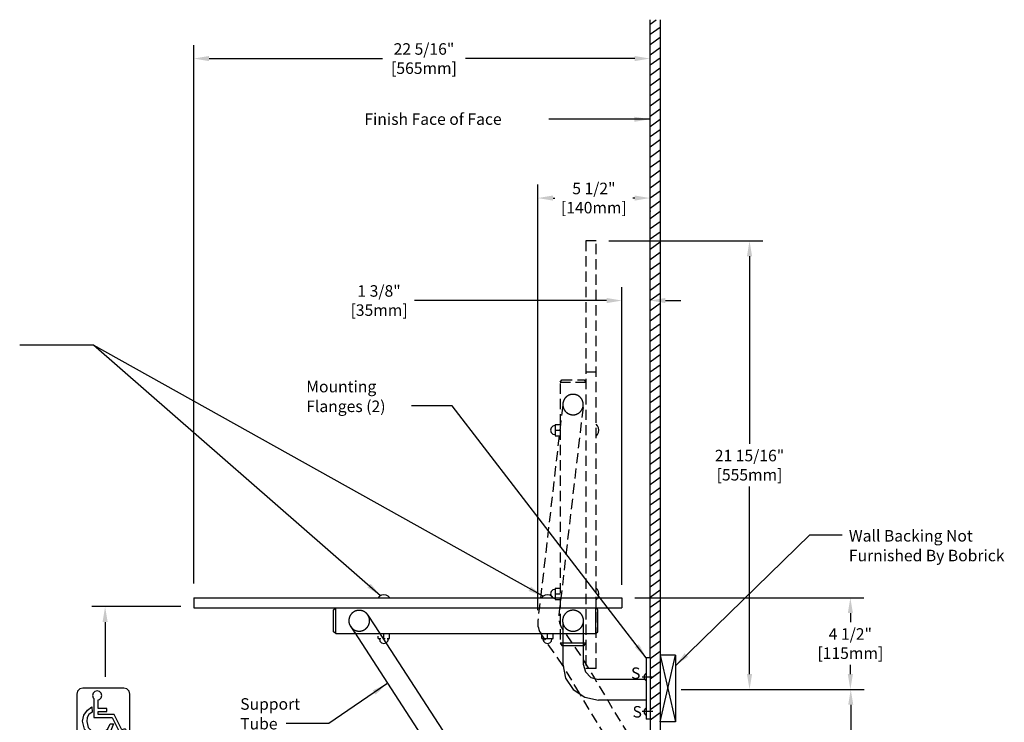
# Model space of a CAD drawing. Extents: x 7 to 115, y 1 to 63.
# Drawn here: x 67 to 115, y 26 to 61 of the extents above; entities that cross this region are included whole.
import ezdxf

# ---------------------------------------------------------------- set-up
doc = ezdxf.new("R2010")
doc.units = 0
doc.header["$MEASUREMENT"] = 0
doc.header["$PDMODE"] = 3
doc.header["$PDSIZE"] = 1
doc.linetypes.add('HIDDEN', pattern=[0.375, 0.25, -0.125])
doc.linetypes.add('HIDDEN2', pattern=[0.1875, 0.125, -0.0625])
doc.layers.get('0').update_dxf_attribs({"linetype": 'CONTINUOUS'})
doc.layers.get('DEFPOINTS').update_dxf_attribs({"linetype": 'CONTINUOUS'})
doc.layers.add('DETAIL', color=4, linetype='CONTINUOUS')
doc.layers.add('DIM', color=1, linetype='CONTINUOUS')
doc.styles.add('DIM_S_7', font='simplex.shx', dxfattribs={"height": 0.5625})
doc.dimstyles.new('DIM_S_7', dxfattribs={"dimtxt": 0.125, "dimasz": 0.75, "dimexe": 0.65625, "dimexo": 0.625, "dimgap": 0.09375, "dimtad": 0, "dimtih": 1, "dimtoh": 1, "dimdec": 4, "dimzin": 4, "dimtxsty": 'DIM_S_7', "dimcen": 0.09375, "dimaunit": 1, "dimazin": 3, "dimtfac": 1, "dimtdec": 4, "dimtofl": 0, "dimtmove": 0, "dimatfit": 3, "dimtolj": 1, "dimtzin": 0})

# ---------------------------------------------------------------- blocks, each defined once
blk = doc.blocks.new('*D8')
at = {"color": 0, "linetype": 'BYBLOCK'}
for p, q in [((75.575, 33.13), (75.575, 59.444)), ((97.889, 59.413), (97.889, 59.444)), ((76.325, 58.788), (84.799, 58.788)), ((97.139, 58.788), (88.87, 58.788))]:
    blk.add_line(p, q, dxfattribs=at)
for points in [[(76.325, 58.913), (76.325, 58.663), (75.575, 58.788)], [(97.139, 58.913), (97.139, 58.663), (97.889, 58.788)]]:
    blk.add_solid(points, dxfattribs=at)
at = {"layer": 'DEFPOINTS', "color": 0, "linetype": 'BYBLOCK'}
for p in [(97.889, 58.788), (97.889, 58.788), (75.575, 32.505)]:
    blk.add_point(p, dxfattribs=at)
at = {"color": 0, "linetype": 'BYBLOCK', "insert": (86.834, 58.788), "char_height": 0.5625, "attachment_point": 5, "style": 'DIM_S_7'}
blk.add_mtext('\\A1;22 5/16"\\P[565mm]', dxfattribs=at)
blk = doc.blocks.new('*D9')
at = {"color": 0, "linetype": 'BYBLOCK'}
for p, q in [((92.395, 31.838), (92.395, 52.628)), ((93.145, 51.972), (93.239, 51.972)), ((97.139, 51.972), (97.045, 51.972)), ((97.889, 51.351), (97.889, 51.316))]:
    blk.add_line(p, q, dxfattribs=at)
for points in [[(93.145, 52.097), (93.145, 51.847), (92.395, 51.972)], [(97.139, 52.097), (97.139, 51.847), (97.889, 51.972)]]:
    blk.add_solid(points, dxfattribs=at)
at = {"layer": 'DEFPOINTS', "color": 0, "linetype": 'BYBLOCK'}
for p in [(97.889, 51.976), (97.889, 51.972), (92.395, 31.213)]:
    blk.add_point(p, dxfattribs=at)
at = {"color": 0, "linetype": 'BYBLOCK', "insert": (95.141, 51.972), "char_height": 0.5625, "attachment_point": 5, "style": 'DIM_S_7'}
blk.add_mtext('\\A1;5 1/2"\\P[140mm]', dxfattribs=at)
blk = doc.blocks.new('*D10')
at = {"color": 0, "linetype": 'BYBLOCK'}
for p, q in [((95.872, 49.88), (103.407, 49.88)), ((102.75, 49.13), (102.75, 39.964)), ((102.75, 28.708), (102.75, 37.875)), ((99.412, 27.958), (103.407, 27.958))]:
    blk.add_line(p, q, dxfattribs=at)
for points in [[(102.625, 49.13), (102.875, 49.13), (102.75, 49.88)], [(102.625, 28.708), (102.875, 28.708), (102.75, 27.958)]]:
    blk.add_solid(points, dxfattribs=at)
at = {"layer": 'DEFPOINTS', "color": 0, "linetype": 'BYBLOCK'}
for p in [(95.247, 49.88), (98.787, 27.958), (102.75, 27.958)]:
    blk.add_point(p, dxfattribs=at)
at = {"color": 0, "linetype": 'BYBLOCK', "insert": (102.75, 38.919), "char_height": 0.5625, "attachment_point": 5, "style": 'DIM_S_7'}
blk.add_mtext('\\A1;21 15/16"\\P[555mm]', dxfattribs=at)
blk = doc.blocks.new('*D12')
at = {"color": 0, "linetype": 'BYBLOCK'}
for p, q in [((99.412, 27.958), (108.355, 27.958)), ((107.699, 27.208), (107.699, 24.308)), ((107.699, 19.318), (107.699, 22.218)), ((98.708, 18.568), (108.355, 18.568))]:
    blk.add_line(p, q, dxfattribs=at)
for points in [[(107.574, 27.208), (107.824, 27.208), (107.699, 27.958)], [(107.574, 19.318), (107.824, 19.318), (107.699, 18.568)]]:
    blk.add_solid(points, dxfattribs=at)
at = {"layer": 'DEFPOINTS', "color": 0, "linetype": 'BYBLOCK'}
for p in [(98.787, 27.958), (107.699, 27.958), (98.083, 18.568)]:
    blk.add_point(p, dxfattribs=at)
at = {"color": 0, "linetype": 'BYBLOCK', "insert": (107.699, 23.263), "char_height": 0.5625, "attachment_point": 5, "style": 'DIM_S_7'}
blk.add_mtext('\\A1;9 3/8"\\P[240mm]', dxfattribs=at)
blk = doc.blocks.new('*D13')
at = {"color": 0, "linetype": 'BYBLOCK'}
for p, q in [((96.515, 33.068), (96.515, 47.621)), ((97.889, 46.38), (97.889, 47.621)), ((95.765, 46.964), (86.366, 46.964)), ((98.639, 46.964), (99.389, 46.964))]:
    blk.add_line(p, q, dxfattribs=at)
for points in [[(95.765, 47.089), (95.765, 46.839), (96.515, 46.964)], [(98.639, 47.089), (98.639, 46.839), (97.889, 46.964)]]:
    blk.add_solid(points, dxfattribs=at)
at = {"layer": 'DEFPOINTS', "color": 0, "linetype": 'BYBLOCK'}
for p in [(97.889, 46.964), (97.889, 45.755), (96.515, 32.443)]:
    blk.add_point(p, dxfattribs=at)
at = {"color": 0, "linetype": 'BYBLOCK', "insert": (84.638, 46.964), "char_height": 0.5625, "attachment_point": 5, "style": 'DIM_S_7'}
blk.add_mtext('\\A1;1 3/8"\\P[35mm]', dxfattribs=at)
blk = doc.blocks.new('*D14')
at = {"color": 0, "linetype": 'BYBLOCK'}
for p, q in [((97.14, 32.443), (108.337, 32.443)), ((107.681, 31.693), (107.681, 31.245)), ((107.681, 28.708), (107.681, 29.156)), ((99.412, 27.958), (108.337, 27.958))]:
    blk.add_line(p, q, dxfattribs=at)
for points in [[(107.556, 31.693), (107.806, 31.693), (107.681, 32.443)], [(107.556, 28.708), (107.806, 28.708), (107.681, 27.958)]]:
    blk.add_solid(points, dxfattribs=at)
at = {"layer": 'DEFPOINTS', "color": 0, "linetype": 'BYBLOCK'}
for p in [(96.515, 32.443), (98.787, 27.958), (107.681, 27.958)]:
    blk.add_point(p, dxfattribs=at)
at = {"color": 0, "linetype": 'BYBLOCK', "insert": (107.681, 30.201), "char_height": 0.5625, "attachment_point": 5, "style": 'DIM_S_7'}
blk.add_mtext('\\A1;4 1/2"\\P[115mm]', dxfattribs=at)
blk = doc.blocks.new('ADA')
at = {"layer": 'DETAIL', "linetype": 'CONTINUOUS'}
for p, q in [((1.017, 0.853), (0.492, 0.853)), ((1.261, 0.358), (1.017, 0.853)), ((1.215, 0.235), (1.3, 0.278)), ((1.3, 0.278), (1.299, 0.282))]:
    blk.add_line(p, q, dxfattribs=at)
for points in [[(1.328, 0), (1.431, 0.028), (1.503, 0.1), (1.531, 0.202), (1.531, 1.514), (1.503, 1.616), (1.431, 1.688), (1.328, 1.716), (0, 1.716), (-0.102, 1.688), (-0.175, 1.616), (-0.203, 1.514), (-0.203, 0.202), (-0.175, 0.1), (-0.102, 0.028), (0, 0)], [(0.997, 0.551), (0.905, 0.333), (0.727, 0.181), (0.491, 0.125), (0.233, 0.194), (0.049, 0.378), (-0.021, 0.635), (0.026, 0.833), (0.142, 1), (0.293, 1.1), (0.295, 0.934), (0.193, 0.86), (0.137, 0.758), (0.12, 0.624), (0.172, 0.431), (0.31, 0.294), (0.504, 0.242), (0.68, 0.282), (0.814, 0.393), (0.883, 0.555)]]:
    blk.add_lwpolyline(points, close=True, dxfattribs=at)
for points in [[(0.492, 1.332), (0.54, 1.345), (0.595, 1.4), (0.616, 1.477), (0.595, 1.554), (0.54, 1.609), (0.463, 1.629), (0.386, 1.609), (0.331, 1.554), (0.31, 1.477), (0.331, 1.4), (0.355, 1.376)], [(0.355, 1.376), (0.355, 0.757)], [(0.492, 1.051), (0.492, 1.332)], [(0.492, 0.955), (0.78, 0.955), (0.78, 1.051), (0.492, 1.051)], [(0.355, 0.757), (0.492, 0.757)], [(0.492, 0.853), (0.492, 0.955)], [(0.492, 0.757), (0.948, 0.757)], [(0.948, 0.757), (1.215, 0.235)], [(1.299, 0.282), (1.359, 0.307), (1.398, 0.335), (1.407, 0.361), (1.382, 0.375), (1.329, 0.374), (1.261, 0.358)]]:
    blk.add_lwpolyline(points, dxfattribs=at)

msp = doc.modelspace()

# ---------------------------------------------------------------- linework, layer by layer
at = {"layer": 'DEFPOINTS', "color": 0, "linetype": 'BYBLOCK'}
msp.add_point((75.57534, 32.00514), dxfattribs=at)
at = {"layer": 'DETAIL', "linetype": 'HIDDEN2', "ltscale": 4}
for p, q in [((93.61589, 41.84562), (92.40166, 31.32763)), ((93.62677, 29.12896), (92.5742, 30.64184))]:
    msp.add_line(p, q, dxfattribs=at)
at = {"layer": 'DETAIL', "linetype": 'CONTINUOUS'}
for p, q in [((94.62217, 41.87998), (94.62217, 41.87998)), ((84.12971, 31.31761), (84.12971, 31.31761)), ((94.63467, 31.38011), (94.63467, 31.38011))]:
    msp.add_line(p, q, dxfattribs=at)
for points in [[(97.88913, 54.07566), (97.88913, 60.68698)], [(97.88913, 60.47604), (98.18813, 60.68698)], [(98.38913, 60.68698), (98.38913, 15.38025)], [(97.88913, 59.97598), (98.38913, 60.32879)], [(97.88913, 59.476), (98.38913, 59.82879)], [(97.88913, 58.97604), (98.38913, 59.32878)], [(97.88913, 58.47606), (98.38913, 58.8288)], [(97.88913, 57.976), (98.38913, 58.32881)], [(97.88913, 57.47602), (98.38913, 57.82881)], [(97.88913, 56.97603), (98.38913, 57.32883)], [(97.88913, 56.47605), (98.38913, 56.82884)], [(97.88913, 55.97605), (98.38913, 56.32885)], [(97.88913, 55.47607), (98.38913, 55.8288)], [(97.88913, 54.97602), (98.38913, 55.32881)], [(97.88913, 54.47605), (98.38913, 54.8288)], [(97.88913, 29.50515), (97.88913, 54.47605)], [(97.88913, 53.97607), (98.38913, 54.32882)], [(97.88913, 53.47602), (98.38913, 53.82882)], [(97.88913, 52.97604), (98.38913, 53.32883)], [(97.88913, 52.47604), (98.38913, 52.82885)], [(97.88913, 51.97606), (98.38913, 52.32885)], [(97.88913, 51.47607), (98.38913, 51.82887)], [(97.88913, 50.97609), (98.38913, 51.32882)], [(97.88913, 50.47603), (98.38913, 50.82882)], [(97.88913, 49.97604), (98.38913, 50.32884)], [(97.88913, 49.47606), (98.38913, 49.82886)], [(97.88913, 48.97608), (98.38913, 49.32886)], [(97.88913, 48.47608), (98.38913, 48.82888)], [(97.88913, 47.9761), (98.38913, 48.32889)], [(97.88913, 47.4761), (98.38913, 47.82891)], [(97.88913, 46.97612), (98.38913, 47.32886)], [(97.88913, 46.47613), (98.38913, 46.82887)], [(97.88913, 45.97613), (98.38913, 46.32888)], [(97.88913, 45.47615), (98.38913, 45.8289)], [(97.88913, 44.9761), (98.38913, 45.3289)], [(97.88913, 44.47612), (98.38913, 44.82892)], [(97.88913, 44.18257), (97.88913, 44.40581)], [(97.88913, 43.97612), (98.38913, 44.32893)], [(97.88913, 43.47614), (98.38913, 43.82895)], [(94.74715, 43.47994), (95.24713, 43.47994)], [(97.88913, 42.97615), (98.38913, 43.32889)], [(94.66218, 43.09494), (94.74715, 42.96995)], [(97.88913, 42.47617), (98.38913, 42.82891)], [(97.88913, 41.97617), (98.38913, 42.32892)], [(97.88913, 41.47619), (98.38913, 41.82894)], [(97.88913, 40.97614), (98.38913, 41.32894)], [(93.23742, 40.85016), (93.12645, 40.82002), (93.04738, 40.74095), (93.01725, 40.62998)], [(93.01725, 40.62998), (93.04738, 40.51901), (93.12645, 40.43995), (93.23742, 40.40982)], [(93.2276, 40.84999), (93.24718, 40.84999)], [(93.2469, 40.85016), (93.24385, 40.85016), (93.24044, 40.85016), (93.23742, 40.85016)], [(93.24718, 40.90997), (93.49721, 40.90997)], [(93.24718, 40.90997), (93.24718, 40.35)], [(93.24718, 40.62998), (93.49721, 40.62998)], [(95.38713, 40.62998), (95.37004, 40.73837), (95.32169, 40.83616), (95.24647, 40.9155)], [(95.24791, 40.34447), (95.32274, 40.42382), (95.3704, 40.52159), (95.38713, 40.62998)], [(97.88913, 40.47616), (98.38913, 40.82895)], [(93.2276, 40.40997), (93.24718, 40.40997)], [(93.23742, 40.40982), (93.24066, 40.40982), (93.24449, 40.40982), (93.24773, 40.40982)], [(93.24718, 40.35), (93.49721, 40.35)], [(97.88913, 39.97616), (98.38913, 40.32896)], [(97.88913, 39.47618), (98.38913, 39.82897)], [(97.88913, 38.97619), (98.38913, 39.32899)], [(97.88913, 38.47626), (98.38913, 38.82894)], [(97.88913, 37.97627), (98.38913, 38.32901)], [(97.88913, 37.47629), (98.38913, 37.82902)], [(97.88913, 36.97623), (98.38913, 37.32904)], [(97.88913, 36.47625), (98.38913, 36.82904)], [(97.88913, 35.97626), (98.38913, 36.32906)], [(97.88913, 35.47628), (98.38913, 35.82906)], [(97.88913, 34.97628), (98.38913, 35.32908)], [(97.88913, 34.47629), (98.38913, 34.82903)], [(97.88913, 33.9763), (98.38913, 34.32905)], [(97.88913, 33.47631), (98.38913, 33.82906)], [(97.88913, 32.97633), (98.38913, 33.32907)], [(93.23742, 32.85028), (93.12645, 32.82015), (93.04738, 32.74108), (93.01725, 32.63012)], [(93.2276, 32.85011), (93.24718, 32.85011)], [(93.2469, 32.85028), (93.24385, 32.85028), (93.24044, 32.85028), (93.23742, 32.85028)], [(93.24718, 32.9101), (93.24718, 32.35013)], [(93.24718, 32.9101), (93.49721, 32.9101)], [(95.38713, 32.63012), (95.37004, 32.7385), (95.32169, 32.83628), (95.24647, 32.91561)], [(97.88913, 32.47628), (98.38913, 32.82908)], [(75.57534, 32.44263), (96.51465, 32.44263)], [(75.57534, 32.44263), (75.57534, 31.94264)], [(84.87225, 32.58257), (84.76386, 32.56548), (84.66609, 32.51713), (84.58675, 32.44191)], [(85.15776, 32.44191), (85.07843, 32.51713), (84.98064, 32.56548), (84.87225, 32.58257)], [(92.87217, 32.58257), (92.76378, 32.56548), (92.66601, 32.51713), (92.58667, 32.44191)], [(93.01725, 32.63012), (93.04738, 32.51915), (93.12645, 32.44008), (93.23742, 32.40994)], [(93.2276, 32.41011), (93.24718, 32.41011)], [(93.23742, 32.40994), (93.24066, 32.40994), (93.24449, 32.40994), (93.24773, 32.40994)], [(93.24718, 32.63012), (93.49721, 32.63012)], [(93.24718, 32.35013), (93.49721, 32.35013)], [(95.24791, 32.3446), (95.32274, 32.42394), (95.3704, 32.52173), (95.38713, 32.63012)], [(96.51465, 32.44263), (96.51465, 31.94264)], [(97.88913, 31.9763), (98.38913, 32.3291)], [(75.57534, 31.94264), (96.51465, 31.94264)], [(82.40729, 31.8576), (82.53228, 31.94264)], [(82.40729, 30.77762), (82.40729, 31.8576)], [(82.53228, 30.69265), (82.53228, 31.94264)], [(95.21516, 31.94264), (95.21516, 30.69265)], [(95.34015, 31.8576), (95.21516, 31.94264)], [(95.34015, 30.77762), (95.34015, 31.8576)], [(97.88913, 31.4763), (98.38913, 31.8291)], [(84.08653, 31.59), (84.66943, 30.69265)], [(97.88913, 30.97632), (98.38913, 31.32912)], [(83.24797, 31.04527), (83.47701, 30.69265)], [(93.62219, 31.20513), (93.62219, 30.69265)], [(94.62217, 31.26763), (94.62217, 30.75515)], [(97.88913, 30.47632), (98.38913, 30.82907)], [(82.53228, 30.69265), (82.40729, 30.77762)], [(82.53228, 30.69265), (95.21516, 30.69265)], [(83.43204, 30.75515), (88.85441, 22.40744)], [(84.60347, 30.79444), (89.69304, 22.95218)], [(84.65208, 30.44234), (84.65208, 30.43929), (84.65208, 30.43588), (84.65208, 30.43286)], [(84.65225, 30.42309), (84.65225, 30.44262)], [(84.87225, 30.44262), (84.87225, 30.69265)], [(84.87225, 30.21268), (84.98322, 30.24282), (85.06228, 30.32189), (85.09243, 30.43286)], [(85.09226, 30.42309), (85.09226, 30.44262)], [(85.09243, 30.43286), (85.09243, 30.43588), (85.09243, 30.43929), (85.09243, 30.44234)], [(85.15223, 30.44262), (85.15223, 30.69265)], [(92.5922, 30.44262), (92.5922, 30.69265)], [(92.5922, 30.44262), (93.15216, 30.44262)], [(92.65201, 30.44234), (92.65201, 30.43929), (92.65201, 30.43588), (92.65201, 30.43286)], [(92.65201, 30.43286), (92.68215, 30.32189), (92.76122, 30.24282), (92.87217, 30.21268)], [(92.65218, 30.42309), (92.65218, 30.44262)], [(92.87217, 30.44262), (92.87217, 30.69265)], [(92.87217, 30.21268), (92.98314, 30.24282), (93.06221, 30.32189), (93.09235, 30.43286)], [(93.09218, 30.42309), (93.09218, 30.44262)], [(93.09235, 30.43286), (93.09235, 30.43588), (93.09235, 30.43929), (93.09235, 30.44234)], [(93.15216, 30.44262), (93.15216, 30.69265)], [(93.62219, 30.75515), (93.62219, 29.19272)], [(94.62217, 30.75515), (94.62217, 29.19272)], [(95.21516, 30.69265), (95.34015, 30.77762)], [(97.88913, 29.97634), (98.38913, 30.32909)], [(93.49721, 30.22764), (93.58218, 30.10266)], [(94.74715, 30.22462), (93.49721, 30.22462)], [(93.58218, 30.10266), (94.66218, 30.10266)], [(94.66218, 30.10266), (94.74715, 30.22764)], [(97.70217, 29.50515), (97.70217, 26.50516)], [(97.88913, 29.50515), (97.70217, 29.50515)], [(97.88913, 29.47635), (98.38913, 29.82909)], [(97.88913, 29.50515), (97.88913, 26.50516)], [(98.38913, 29.63013), (99.13913, 26.38018)], [(98.38913, 26.38018), (99.13913, 29.63013)], [(99.13913, 29.63013), (98.38913, 29.63013)], [(99.13913, 29.63013), (99.13913, 26.38018)], [(93.62225, 29.19272), (93.76013, 28.51269), (94.13578, 27.95633), (94.69214, 27.58068), (95.37218, 27.4428)], [(94.62223, 29.19272), (94.72486, 28.81471), (94.99416, 28.54541), (95.37218, 28.44277)], [(95.24713, 28.98763), (94.74715, 28.98763)], [(97.88913, 28.97637), (98.38913, 29.3291)], [(97.63559, 28.44277), (95.37218, 28.44277)], [(98.0245, 28.56765), (97.5061, 28.56765)], [(97.70233, 28.75529), (97.64404, 28.70705), (97.60632, 28.64231), (97.59292, 28.56765)], [(97.59292, 28.56765), (97.60632, 28.493), (97.64404, 28.42827), (97.70233, 28.38001)], [(97.88913, 28.47631), (98.38913, 28.82912)], [(97.88913, 27.97633), (98.38913, 28.32912)], [(97.70217, 27.4428), (95.37218, 27.4428)], [(97.88913, 27.47634), (98.38913, 27.82914)], [(97.70233, 27.0678), (97.64404, 27.01955), (97.60632, 26.95482), (97.59292, 26.88016)], [(97.88913, 26.97636), (98.38913, 27.32915)], [(98.0245, 26.88016), (97.5061, 26.88016)], [(97.59292, 26.88016), (97.60632, 26.8055), (97.64404, 26.74077), (97.70233, 26.69252)], [(97.88913, 26.50516), (97.70217, 26.50516)], [(97.88913, 26.47636), (98.38913, 26.82916)], [(97.88913, 26.56765), (97.88913, 15.38025)], [(99.13913, 26.38018), (98.38913, 26.38018)]]:
    msp.add_lwpolyline(points, dxfattribs=at)
at = {"layer": 'DETAIL', "linetype": 'HIDDEN2', "ltscale": 4}
for points in [[(95.24713, 28.98763), (95.24713, 49.88017), (94.74715, 49.88017), (94.74715, 28.98763)], [(93.49721, 42.96995), (93.58218, 43.09494)], [(93.49721, 42.96995), (94.74715, 42.96995)], [(93.49721, 42.90745), (93.49721, 30.22462)], [(93.58218, 43.09494), (94.66218, 43.09494)], [(94.44222, 27.77268), (93.62677, 29.12896)], [(96.84669, 23.77388), (94.44222, 27.77268)]]:
    msp.add_lwpolyline(points, dxfattribs=at)
at = {"layer": 'DETAIL', "linetype": 'CONTINUOUS'}
for points in [[(94.62217, 41.87939), (94.62211, 41.88686), (94.62196, 41.89431), (94.62169, 41.90177), (94.6213, 41.90922), (94.62082, 41.91666), (94.62021, 41.9241), (94.6195, 41.93153), (94.61868, 41.93894), (94.61775, 41.94635), (94.6167, 41.95374), (94.61554, 41.96111), (94.61427, 41.96846), (94.6129, 41.9758), (94.61141, 41.98312), (94.60982, 41.9904), (94.60812, 41.99767), (94.60631, 42.0049), (94.6044, 42.01211), (94.60237, 42.0193), (94.60023, 42.02644), (94.59799, 42.03357), (94.59565, 42.04065), (94.5932, 42.0477), (94.59065, 42.05471), (94.58799, 42.06167), (94.58522, 42.06862), (94.58236, 42.0755), (94.57938, 42.08235), (94.57631, 42.08915), (94.57315, 42.0959), (94.56987, 42.1026), (94.5665, 42.10926), (94.56303, 42.11587), (94.55946, 42.12241), (94.55579, 42.12892), (94.55203, 42.13537), (94.54816, 42.14174), (94.54421, 42.14808), (94.54017, 42.15434), (94.53603, 42.16055), (94.53179, 42.1667), (94.52747, 42.17278), (94.52305, 42.17879), (94.51856, 42.18474), (94.51396, 42.19062), (94.50927, 42.19644), (94.50451, 42.20218), (94.49966, 42.20784), (94.49473, 42.21344), (94.4897, 42.21897), (94.48461, 42.22441), (94.47943, 42.22978), (94.47417, 42.23508), (94.46883, 42.24028), (94.46341, 42.24543), (94.45793, 42.25047), (94.45236, 42.25545), (94.44672, 42.26032), (94.44101, 42.26513), (94.43522, 42.26985), (94.42937, 42.27447), (94.42345, 42.27902), (94.41745, 42.28347), (94.4114, 42.28783), (94.40529, 42.2921), (94.3991, 42.29628), (94.39286, 42.30036), (94.38656, 42.30436), (94.38019, 42.30825), (94.37377, 42.31205), (94.3673, 42.31577), (94.36076, 42.31938), (94.35419, 42.32288), (94.34755, 42.3263), (94.34086, 42.32961), (94.33413, 42.33283), (94.32734, 42.33593), (94.32051, 42.33895), (94.31365, 42.34186), (94.30674, 42.34466), (94.29978, 42.34737), (94.29278, 42.34996), (94.28575, 42.35246), (94.27868, 42.35485), (94.27158, 42.35713), (94.26443, 42.3593), (94.25728, 42.36137), (94.25008, 42.36334), (94.24285, 42.3652), (94.23559, 42.36694), (94.22831, 42.36857), (94.22101, 42.3701), (94.21368, 42.37153), (94.20634, 42.37284), (94.19897, 42.37404), (94.19159, 42.37513), (94.18419, 42.37611), (94.17678, 42.37698), (94.16935, 42.37774), (94.16193, 42.37839), (94.15449, 42.37893), (94.14703, 42.37936), (94.13958, 42.37967), (94.13212, 42.37987), (94.12465, 42.37997), (94.1172, 42.37995), (94.10973, 42.37982), (94.10228, 42.37957), (94.09482, 42.37923), (94.08738, 42.37876), (94.07994, 42.37818), (94.07251, 42.3775), (94.06509, 42.37671), (94.05768, 42.3758), (94.05029, 42.37478), (94.04291, 42.37364), (94.03555, 42.37241), (94.02821, 42.37107), (94.0209, 42.36961), (94.0136, 42.36805), (94.00633, 42.36636), (93.99909, 42.36459), (93.99187, 42.36269), (93.98467, 42.36069), (93.97752, 42.35859), (93.97039, 42.35638), (93.9633, 42.35406), (93.95625, 42.35164), (93.94923, 42.3491), (93.94224, 42.34648), (93.9353, 42.34374), (93.9284, 42.34089), (93.92154, 42.33794), (93.91474, 42.33491), (93.90796, 42.33177), (93.90124, 42.32851), (93.89458, 42.32516), (93.88796, 42.32172), (93.88139, 42.31817), (93.87488, 42.31453), (93.86842, 42.31079), (93.86203, 42.30696), (93.85568, 42.30302), (93.8494, 42.299), (93.84318, 42.29489), (93.83701, 42.29068), (93.83092, 42.28637), (93.82488, 42.28198), (93.81892, 42.2775), (93.81302, 42.27294), (93.8072, 42.26827), (93.80143, 42.26353), (93.79575, 42.25871), (93.79013, 42.25379), (93.78459, 42.24879), (93.77912, 42.24371), (93.77372, 42.23856), (93.76842, 42.23331), (93.76318, 42.228), (93.75803, 42.2226), (93.75296, 42.21713), (93.74797, 42.21157), (93.74305, 42.20596), (93.73823, 42.20026), (93.7335, 42.19449), (93.72885, 42.18865), (93.72429, 42.18276), (93.71981, 42.17678), (93.71543, 42.17074), (93.71114, 42.16465), (93.70693, 42.15848), (93.70282, 42.15225), (93.69881, 42.14597), (93.69488, 42.13962), (93.69106, 42.13321), (93.68733, 42.12675), (93.68369, 42.12023), (93.68016, 42.11366), (93.67671, 42.10704), (93.67338, 42.10036), (93.67014, 42.09364), (93.66701, 42.08687), (93.66396, 42.08005), (93.66102, 42.07319), (93.6582, 42.06629), (93.65547, 42.05935), (93.65285, 42.05236), (93.65032, 42.04535), (93.64792, 42.03827), (93.64561, 42.03119), (93.64339, 42.02406), (93.6413, 42.01689), (93.63931, 42.0097), (93.63743, 42.00249), (93.63566, 41.99523), (93.63398, 41.98796), (93.63242, 41.98066), (93.63098, 41.97334), (93.62965, 41.96601), (93.62841, 41.95864), (93.62729, 41.95127), (93.62629, 41.94387), (93.6254, 41.93646), (93.6246, 41.92905), (93.62392, 41.92161), (93.62335, 41.91417), (93.6229, 41.90673), (93.62256, 41.89927), (93.62233, 41.89182), (93.62221, 41.88435), (93.62219, 41.87689), (93.62231, 41.86943), (93.62252, 41.86197), (93.62284, 41.85452), (93.62327, 41.84706), (93.62382, 41.83962), (93.62447, 41.8322), (93.62525, 41.82477), (93.62613, 41.81736), (93.62711, 41.80996), (93.62822, 41.80259), (93.62942, 41.79522), (93.63075, 41.78788), (93.63217, 41.78055), (93.63371, 41.77325), (93.63536, 41.76597), (93.63712, 41.75873), (93.63899, 41.7515), (93.64096, 41.7443), (93.64303, 41.73713), (93.64521, 41.73), (93.6475, 41.7229), (93.6499, 41.71583), (93.65241, 41.7088), (93.65502, 41.70181), (93.65772, 41.69485), (93.66054, 41.68795), (93.66345, 41.68108), (93.66648, 41.67426), (93.6696, 41.66749), (93.67282, 41.66075), (93.67613, 41.65407), (93.67956, 41.64743), (93.68308, 41.64086), (93.68669, 41.63434), (93.69042, 41.62786), (93.69422, 41.62144), (93.69813, 41.61509), (93.70212, 41.60879), (93.70622, 41.60255), (93.71041, 41.59637), (93.71468, 41.59026), (93.71906, 41.58421), (93.72351, 41.57823), (93.72806, 41.57231), (93.73269, 41.56647), (93.73743, 41.56068), (93.74223, 41.55497), (93.74712, 41.54935), (93.7521, 41.54379), (93.75715, 41.53831), (93.7623, 41.53289), (93.76751, 41.52756), (93.77281, 41.52231), (93.77819, 41.51713), (93.78364, 41.51203), (93.78917, 41.50703), (93.79478, 41.5021), (93.80045, 41.49725), (93.8062, 41.4925), (93.81202, 41.48783), (93.8179, 41.48323), (93.82386, 41.47874), (93.82987, 41.47433), (93.83597, 41.47003), (93.84212, 41.46579), (93.84832, 41.46166), (93.8546, 41.45762), (93.86094, 41.45367), (93.86733, 41.44982), (93.87378, 41.44606), (93.88028, 41.4424), (93.88683, 41.43885), (93.89345, 41.43539), (93.90011, 41.43202), (93.90681, 41.42876), (93.91357, 41.4256), (93.92038, 41.42253), (93.92722, 41.41957), (93.93412, 41.41671), (93.94105, 41.41396), (93.94803, 41.41131), (93.95504, 41.40876), (93.96208, 41.40632), (93.96917, 41.40398), (93.9763, 41.40174), (93.98346, 41.39963), (93.99064, 41.39761), (93.99786, 41.39571), (94.00508, 41.39389), (94.01235, 41.39221), (94.01965, 41.39062), (94.02696, 41.38914), (94.03429, 41.38778), (94.04165, 41.38652), (94.04903, 41.38537), (94.05641, 41.38434), (94.06383, 41.38342), (94.07124, 41.3826), (94.07867, 41.38189), (94.08611, 41.38129), (94.09355, 41.38081), (94.101, 41.38044), (94.10845, 41.38019), (94.11592, 41.38003), (94.12338, 41.37999), (94.13085, 41.38007), (94.1383, 41.38026), (94.14576, 41.38056), (94.15321, 41.38095), (94.16065, 41.38148), (94.16809, 41.3821), (94.17552, 41.38285), (94.18293, 41.3837), (94.19033, 41.38467), (94.19771, 41.38573), (94.20508, 41.38692), (94.21242, 41.38821), (94.21975, 41.38961), (94.22706, 41.39111), (94.23435, 41.39274), (94.2416, 41.39447), (94.24883, 41.3963), (94.25604, 41.39824), (94.26322, 41.4003), (94.27036, 41.40245), (94.27747, 41.40472), (94.28454, 41.40709), (94.29159, 41.40957), (94.29859, 41.41215), (94.30555, 41.41484), (94.31246, 41.41762), (94.31935, 41.42051), (94.32618, 41.42351), (94.33297, 41.4266), (94.33972, 41.42979), (94.34641, 41.43309), (94.35305, 41.43649), (94.35964, 41.43998), (94.36618, 41.44358), (94.37267, 41.44726), (94.3791, 41.45105), (94.38546, 41.45493), (94.39179, 41.45891), (94.39804, 41.46298), (94.40423, 41.46715), (94.41037, 41.4714), (94.41643, 41.47575), (94.42243, 41.48019), (94.42836, 41.48471), (94.43422, 41.48933), (94.44001, 41.49402), (94.44574, 41.49881), (94.45139, 41.50368), (94.45698, 41.50863), (94.46248, 41.51368), (94.4679, 41.51879), (94.47326, 41.52399), (94.47853, 41.52926), (94.48372, 41.53462), (94.48884, 41.54006), (94.49387, 41.54558), (94.49883, 41.55116), (94.50369, 41.55682), (94.50847, 41.56254), (94.51316, 41.56834), (94.51776, 41.57421), (94.52228, 41.58014), (94.52672, 41.58615), (94.53106, 41.59222), (94.53531, 41.59835), (94.53946, 41.60455), (94.54353, 41.61081), (94.5475, 41.61713), (94.55138, 41.62351), (94.55515, 41.62994), (94.55883, 41.63644), (94.56242, 41.64297), (94.56591, 41.64957), (94.56929, 41.65622), (94.57259, 41.66291), (94.57578, 41.66965), (94.57887, 41.67646), (94.58185, 41.68329), (94.58474, 41.69018), (94.58752, 41.69709), (94.5902, 41.70406), (94.59276, 41.71107), (94.59524, 41.71811), (94.59759, 41.72518), (94.59986, 41.7323), (94.602, 41.73944), (94.60406, 41.74662), (94.60598, 41.75382), (94.60781, 41.76107), (94.60954, 41.76832), (94.61114, 41.77561), (94.61266, 41.78292), (94.61405, 41.79025), (94.61534, 41.7976), (94.6165, 41.80497), (94.61758, 41.81235), (94.61853, 41.81975), (94.61936, 41.82716), (94.6201, 41.83459), (94.62072, 41.84203), (94.62123, 41.84947), (94.62163, 41.85693), (94.62193, 41.86438), (94.6221, 41.87184), (94.62217, 41.8793)], [(84.17468, 31.31702), (84.17463, 31.32453), (84.17448, 31.33205), (84.17421, 31.33957), (84.17383, 31.34708), (84.17333, 31.35457), (84.17273, 31.36207), (84.17201, 31.36955), (84.17119, 31.37704), (84.17025, 31.38449), (84.16921, 31.39195), (84.16806, 31.39937), (84.16678, 31.40678), (84.16541, 31.41418), (84.16392, 31.42155), (84.16233, 31.42889), (84.16063, 31.43622), (84.15882, 31.44352), (84.15689, 31.45079), (84.15486, 31.45803), (84.15274, 31.46525), (84.1505, 31.47242), (84.14815, 31.47956), (84.14569, 31.48667), (84.14314, 31.49375), (84.14048, 31.50077), (84.13772, 31.50778), (84.13484, 31.51472), (84.13186, 31.52162), (84.12879, 31.5285), (84.12561, 31.53531), (84.12234, 31.54207), (84.11897, 31.54879), (84.11549, 31.55547), (84.11192, 31.56208), (84.10825, 31.56865), (84.10448, 31.57515), (84.10061, 31.5816), (84.09666, 31.58799), (84.09261, 31.59433), (84.08845, 31.6006), (84.08422, 31.60681), (84.07988, 31.61296), (84.07546, 31.61904), (84.07095, 31.62505), (84.06634, 31.631), (84.06167, 31.63688), (84.05689, 31.6427), (84.05203, 31.64843), (84.04708, 31.6541), (84.04205, 31.65969), (84.03695, 31.6652), (84.03175, 31.67064), (84.02648, 31.67601), (84.02113, 31.6813), (84.01571, 31.6865), (84.01021, 31.69162), (84.00462, 31.69666), (83.99897, 31.70162), (83.99324, 31.7065), (83.98745, 31.71129), (83.98158, 31.71598), (83.97564, 31.7206), (83.96963, 31.72512), (83.96355, 31.72956), (83.95742, 31.73391), (83.95122, 31.73816), (83.94496, 31.74233), (83.93864, 31.74639), (83.93225, 31.75036), (83.92581, 31.75424), (83.91931, 31.75803), (83.91276, 31.76171), (83.90616, 31.76531), (83.89949, 31.7688), (83.89278, 31.77219), (83.88602, 31.77549), (83.87921, 31.77868), (83.87235, 31.78177), (83.86545, 31.78476), (83.85851, 31.78765), (83.85152, 31.79043), (83.84449, 31.7931), (83.83743, 31.79568), (83.83033, 31.79815), (83.82319, 31.80052), (83.81602, 31.80277), (83.80882, 31.80492), (83.80158, 31.80697), (83.79431, 31.80891), (83.78702, 31.81073), (83.7797, 31.81245), (83.77236, 31.81407), (83.76499, 31.81557), (83.7576, 31.81697), (83.75019, 31.81825), (83.74276, 31.81942), (83.73531, 31.82049), (83.72786, 31.82143), (83.72039, 31.82229), (83.7129, 31.82302), (83.70541, 31.82365), (83.69791, 31.82416), (83.6904, 31.82455), (83.68289, 31.82484), (83.67536, 31.82501), (83.66784, 31.82508), (83.66032, 31.82503), (83.6528, 31.82488), (83.64529, 31.82461), (83.63778, 31.82423), (83.63028, 31.82373), (83.62278, 31.82312), (83.6153, 31.82241), (83.60782, 31.82159), (83.60036, 31.82066), (83.59291, 31.81961), (83.58548, 31.81846), (83.57807, 31.81718), (83.57067, 31.81581), (83.5633, 31.81432), (83.55596, 31.81273), (83.54863, 31.81103), (83.54133, 31.80922), (83.53406, 31.80729), (83.52682, 31.80526), (83.51961, 31.80314), (83.51244, 31.8009), (83.50529, 31.79855), (83.49818, 31.7961), (83.49111, 31.79354), (83.48408, 31.79088), (83.47708, 31.78812), (83.47013, 31.78524), (83.46322, 31.78228), (83.45636, 31.7792), (83.44954, 31.77603), (83.44278, 31.77275), (83.43606, 31.76937), (83.42939, 31.76589), (83.42277, 31.76232), (83.41621, 31.75865), (83.4097, 31.75488), (83.40326, 31.75101), (83.39686, 31.74706), (83.39053, 31.74301), (83.38425, 31.73887), (83.37804, 31.73462), (83.37189, 31.73029), (83.36581, 31.72587), (83.35979, 31.72137), (83.35385, 31.71676), (83.34797, 31.71207), (83.34216, 31.70729), (83.33642, 31.70243), (83.33075, 31.6975), (83.32515, 31.69247), (83.31964, 31.68735), (83.3142, 31.68216), (83.30884, 31.67689), (83.30355, 31.67155), (83.29835, 31.66612), (83.29322, 31.66061), (83.28818, 31.65504), (83.28323, 31.64938), (83.27836, 31.64366), (83.27357, 31.63786), (83.26886, 31.63198), (83.26424, 31.62606), (83.25972, 31.62005), (83.25528, 31.61397), (83.25093, 31.60783), (83.24668, 31.60164), (83.24251, 31.59537), (83.23845, 31.58905), (83.23448, 31.58266), (83.2306, 31.57623), (83.22681, 31.56972), (83.22313, 31.56317), (83.21953, 31.55657), (83.21604, 31.54991), (83.21265, 31.54319), (83.20935, 31.53643), (83.20616, 31.52963), (83.20307, 31.52277), (83.20008, 31.51587), (83.19719, 31.50892), (83.19441, 31.50194), (83.19174, 31.49492), (83.18916, 31.48785), (83.18669, 31.48075), (83.18432, 31.47361), (83.18207, 31.46644), (83.17992, 31.45924), (83.17787, 31.45199), (83.17593, 31.44472), (83.1741, 31.43744), (83.17238, 31.43011), (83.17077, 31.42277), (83.16926, 31.4154), (83.16787, 31.40802), (83.16658, 31.40061), (83.16542, 31.39318), (83.16434, 31.38574), (83.16339, 31.37827), (83.16255, 31.3708), (83.16182, 31.36332), (83.16119, 31.35582), (83.16068, 31.34832), (83.16029, 31.34081), (83.15999, 31.3333), (83.15982, 31.32578), (83.15975, 31.31827), (83.15981, 31.31074), (83.15996, 31.30323), (83.16023, 31.2957), (83.16061, 31.28819), (83.16109, 31.28069), (83.1617, 31.2732), (83.16241, 31.26571), (83.16323, 31.25825), (83.16417, 31.25078), (83.16522, 31.24334), (83.16638, 31.2359), (83.16764, 31.22848), (83.16902, 31.2211), (83.17051, 31.21372), (83.17209, 31.20638), (83.17379, 31.19905), (83.17561, 31.19175), (83.17752, 31.18448), (83.17955, 31.17724), (83.18169, 31.17002), (83.18393, 31.16285), (83.18628, 31.15571), (83.18873, 31.1486), (83.19128, 31.14152), (83.19395, 31.13449), (83.19671, 31.12749), (83.19957, 31.12055), (83.20255, 31.11365), (83.20562, 31.10677), (83.2088, 31.09996), (83.21207, 31.0932), (83.21545, 31.08648), (83.21892, 31.0798), (83.2225, 31.07319), (83.22617, 31.06662), (83.22993, 31.06012), (83.2338, 31.05367), (83.23775, 31.04728), (83.24181, 31.04094), (83.24596, 31.03467), (83.2502, 31.02846), (83.25453, 31.02231), (83.25895, 31.01623), (83.26346, 31.0102), (83.26805, 31.00425), (83.27274, 30.99837), (83.27752, 30.99256), (83.28238, 30.98683), (83.28733, 30.98117), (83.29234, 30.97557), (83.29746, 30.97005), (83.30265, 30.96461), (83.30792, 30.95924), (83.31328, 30.95397), (83.31869, 30.94875), (83.3242, 30.94364), (83.32979, 30.93859), (83.33543, 30.93363), (83.34115, 30.92876), (83.34696, 30.92397), (83.35283, 30.91928), (83.35877, 30.91466), (83.36476, 30.91013), (83.37084, 30.90568), (83.37698, 30.90135), (83.38317, 30.8971), (83.38944, 30.89293), (83.39576, 30.88886), (83.40215, 30.88488), (83.40858, 30.881), (83.41509, 30.87721), (83.42164, 30.87353), (83.42824, 30.86994), (83.4349, 30.86644), (83.44162, 30.86305), (83.44838, 30.85977), (83.45518, 30.85656), (83.46204, 30.85347), (83.46894, 30.85048), (83.47589, 30.84761), (83.48286, 30.84481), (83.48989, 30.84214), (83.49696, 30.83956), (83.50406, 30.83709), (83.5112, 30.83472), (83.51838, 30.83247), (83.52558, 30.83032), (83.53282, 30.82828), (83.54007, 30.82633), (83.54737, 30.82451), (83.55469, 30.82278), (83.56204, 30.82116), (83.56941, 30.81966), (83.57679, 30.81827), (83.58421, 30.81698), (83.59163, 30.8158), (83.59907, 30.81474), (83.60653, 30.81379), (83.61401, 30.81294), (83.62149, 30.81222), (83.62899, 30.81159), (83.63649, 30.81108), (83.644, 30.81067), (83.65151, 30.81039), (83.65902, 30.81022), (83.66655, 30.81015), (83.67407, 30.81019), (83.68158, 30.81035), (83.68909, 30.81062), (83.69661, 30.811), (83.70412, 30.8115), (83.71161, 30.81209), (83.7191, 30.8128), (83.72657, 30.81364), (83.73403, 30.81457), (83.74147, 30.81561), (83.7489, 30.81677), (83.75631, 30.81803), (83.76371, 30.8194), (83.77108, 30.82089), (83.77844, 30.82248), (83.78576, 30.82418), (83.79306, 30.82599), (83.80033, 30.82792), (83.80757, 30.82995), (83.81477, 30.83207), (83.82196, 30.83431), (83.8291, 30.83667), (83.83622, 30.83912), (83.84329, 30.84167), (83.85032, 30.84433), (83.8573, 30.8471), (83.86426, 30.84996), (83.87116, 30.85294), (83.87804, 30.85601), (83.88485, 30.85919), (83.89161, 30.86246), (83.89833, 30.86583), (83.90501, 30.8693), (83.91163, 30.87288), (83.91819, 30.87655), (83.92469, 30.88032), (83.93114, 30.88418), (83.93753, 30.88814), (83.94387, 30.89219), (83.95015, 30.89634), (83.95635, 30.90058), (83.9625, 30.9049), (83.96858, 30.90933), (83.97461, 30.91383), (83.98056, 30.91844), (83.98644, 30.92313), (83.99225, 30.92789), (83.99799, 30.93275), (84.00365, 30.9377), (84.00924, 30.94273), (84.01476, 30.94783), (84.0202, 30.95303), (84.02557, 30.95829), (84.03086, 30.96365), (84.03606, 30.96908), (84.04117, 30.97458), (84.04622, 30.98016), (84.05118, 30.98581), (84.05605, 30.99154), (84.06085, 30.99734), (84.06555, 31.0032), (84.07016, 31.00914), (84.07469, 31.01514), (84.07913, 31.02122), (84.08348, 31.02735), (84.08773, 31.03355), (84.0919, 31.03981), (84.09596, 31.04613), (84.09993, 31.05252), (84.10382, 31.05896), (84.1076, 31.06546), (84.11128, 31.07201), (84.11488, 31.07861), (84.11837, 31.08527), (84.12177, 31.09199), (84.12506, 31.09875), (84.12825, 31.10555), (84.13134, 31.11241), (84.13433, 31.11932), (84.13722, 31.12626), (84.14001, 31.13323), (84.14269, 31.14026), (84.14525, 31.14733), (84.14773, 31.15443), (84.1501, 31.16158), (84.15236, 31.16875), (84.15451, 31.17595), (84.15655, 31.18319), (84.15849, 31.19045), (84.16032, 31.19774), (84.16205, 31.20506), (84.16366, 31.21241), (84.16517, 31.21978), (84.16656, 31.22717), (84.16785, 31.23458), (84.16902, 31.242), (84.17008, 31.24944), (84.17103, 31.2569), (84.17188, 31.26438), (84.17262, 31.27187), (84.17324, 31.27935), (84.17376, 31.28686), (84.17415, 31.29437), (84.17444, 31.30188), (84.17462, 31.30939), (84.17468, 31.31692)], [(94.63467, 31.317), (94.63461, 31.32456), (94.63446, 31.33213), (94.63419, 31.33968), (94.6338, 31.34722), (94.63332, 31.35476), (94.63271, 31.3623), (94.632, 31.36982), (94.63117, 31.37733), (94.63023, 31.38483), (94.62918, 31.39233), (94.62804, 31.3998), (94.62676, 31.40724), (94.62539, 31.41468), (94.6239, 31.42209), (94.62231, 31.42947), (94.6206, 31.43684), (94.6188, 31.44417), (94.61687, 31.45148), (94.61484, 31.45877), (94.6127, 31.46602), (94.61046, 31.47324), (94.60811, 31.48042), (94.60566, 31.48757), (94.60311, 31.49468), (94.60044, 31.50175), (94.59767, 31.5088), (94.5948, 31.51578), (94.59183, 31.52273), (94.58875, 31.52963), (94.58558, 31.53649), (94.58229, 31.54331), (94.57892, 31.55007), (94.57544, 31.55678), (94.57186, 31.56343), (94.56819, 31.57003), (94.56442, 31.5766), (94.56055, 31.58309), (94.55658, 31.58952), (94.55253, 31.5959), (94.54837, 31.60222), (94.54414, 31.60847), (94.5398, 31.61466), (94.53536, 31.62078), (94.53086, 31.62685), (94.52625, 31.63285), (94.52156, 31.63877), (94.51677, 31.64462), (94.51191, 31.6504), (94.50696, 31.65612), (94.50192, 31.66176), (94.4968, 31.66733), (94.49161, 31.67281), (94.48633, 31.67821), (94.48097, 31.68355), (94.47554, 31.6888), (94.47003, 31.69397), (94.46443, 31.69906), (94.45878, 31.70406), (94.45304, 31.70899), (94.44723, 31.71383), (94.44135, 31.71857), (94.43541, 31.72324), (94.42938, 31.72781), (94.4233, 31.73231), (94.41715, 31.7367), (94.41095, 31.74101), (94.40467, 31.74522), (94.39833, 31.74934), (94.39193, 31.75337), (94.38548, 31.75729), (94.37896, 31.76113), (94.3724, 31.76486), (94.36577, 31.7685), (94.35909, 31.77204), (94.35236, 31.7755), (94.34558, 31.77885), (94.33875, 31.78208), (94.33188, 31.78522), (94.32496, 31.78827), (94.31801, 31.79121), (94.31099, 31.79405), (94.30395, 31.79678), (94.29686, 31.79941), (94.28973, 31.80193), (94.28257, 31.80436), (94.27538, 31.80667), (94.26815, 31.80886), (94.26089, 31.81098), (94.25359, 31.81296), (94.24628, 31.81484), (94.23894, 31.81662), (94.23155, 31.81829), (94.22417, 31.81985), (94.21674, 31.82129), (94.2093, 31.82264), (94.20185, 31.82387), (94.19438, 31.82499), (94.18688, 31.826), (94.17937, 31.82689), (94.17186, 31.82768), (94.16434, 31.82837), (94.1568, 31.82893), (94.14926, 31.82939), (94.1417, 31.82973), (94.13415, 31.82997), (94.12658, 31.83008), (94.11903, 31.83009), (94.11147, 31.82998), (94.10392, 31.82977), (94.09637, 31.82944), (94.08881, 31.82902), (94.08129, 31.82846), (94.07375, 31.82781), (94.06624, 31.82703), (94.05872, 31.82615), (94.05123, 31.82516), (94.04376, 31.82406), (94.03629, 31.82285), (94.02885, 31.82153), (94.02142, 31.8201), (94.01403, 31.81856), (94.00666, 31.81691), (93.9993, 31.81516), (93.99197, 31.81329), (93.98467, 31.81132), (93.97742, 31.80923), (93.97018, 31.80704), (93.96298, 31.80474), (93.95581, 31.80234), (93.94868, 31.79984), (93.94159, 31.79723), (93.93453, 31.79451), (93.92752, 31.79169), (93.92055, 31.78877), (93.91362, 31.78575), (93.90674, 31.78262), (93.89991, 31.77939), (93.89312, 31.77606), (93.88638, 31.77264), (93.8797, 31.76911), (93.87307, 31.76548), (93.86649, 31.76176), (93.85996, 31.75794), (93.8535, 31.75402), (93.84709, 31.75001), (93.84074, 31.74591), (93.83446, 31.74172), (93.82824, 31.73742), (93.82208, 31.73304), (93.81598, 31.72856), (93.80996, 31.72402), (93.80399, 31.71937), (93.7981, 31.71462), (93.79229, 31.7098), (93.78653, 31.7049), (93.78086, 31.69991), (93.77527, 31.69482), (93.76974, 31.68968), (93.76428, 31.68443), (93.75891, 31.67912), (93.75363, 31.67372), (93.74841, 31.66825), (93.74328, 31.66269), (93.73823, 31.65707), (93.73327, 31.65137), (93.72838, 31.6456), (93.72359, 31.63975), (93.71889, 31.63384), (93.71427, 31.62786), (93.70973, 31.62181), (93.7053, 31.61568), (93.70095, 31.6095), (93.69668, 31.60327), (93.69252, 31.59696), (93.68845, 31.59058), (93.68447, 31.58416), (93.68058, 31.57767), (93.6768, 31.57114), (93.6731, 31.56454), (93.66951, 31.55789), (93.66601, 31.55119), (93.66263, 31.54444), (93.65932, 31.53764), (93.65614, 31.53079), (93.65303, 31.52389), (93.65004, 31.51695), (93.64716, 31.50996), (93.64437, 31.50293), (93.64169, 31.49587), (93.63911, 31.48876), (93.63665, 31.48161), (93.63428, 31.47444), (93.63201, 31.46723), (93.62986, 31.45999), (93.62782, 31.4527), (93.62588, 31.4454), (93.62405, 31.43806), (93.62232, 31.43071), (93.62072, 31.42332), (93.6192, 31.41591), (93.61781, 31.40849), (93.61652, 31.40104), (93.61535, 31.39358), (93.61428, 31.38609), (93.61334, 31.3786), (93.61248, 31.37108), (93.61175, 31.36356), (93.61114, 31.35602), (93.61063, 31.34848), (93.61022, 31.34094), (93.60993, 31.33339), (93.60976, 31.32582), (93.60969, 31.31827), (93.60974, 31.31071), (93.60989, 31.30316), (93.61016, 31.2956), (93.61054, 31.28805), (93.61104, 31.28051), (93.61163, 31.27297), (93.61236, 31.26545), (93.61318, 31.25793), (93.61411, 31.25044), (93.61516, 31.24295), (93.61631, 31.23549), (93.61759, 31.22803), (93.61896, 31.22059), (93.62045, 31.21318), (93.62204, 31.20579), (93.62374, 31.19843), (93.62555, 31.1911), (93.62748, 31.18379), (93.62951, 31.1765), (93.63163, 31.16924), (93.63387, 31.16203), (93.63622, 31.15485), (93.63867, 31.1477), (93.64124, 31.14059), (93.6439, 31.13352), (93.64667, 31.12647), (93.64953, 31.11949), (93.65251, 31.11254), (93.65558, 31.10563), (93.65876, 31.09878), (93.66204, 31.09196), (93.66542, 31.0852), (93.66889, 31.07849), (93.67248, 31.07182), (93.67615, 31.06522), (93.67992, 31.05867), (93.68379, 31.05218), (93.68775, 31.04575), (93.69181, 31.03937), (93.69596, 31.03305), (93.7002, 31.0268), (93.70453, 31.02061), (93.70895, 31.01447), (93.71348, 31.00842), (93.71808, 31.00242), (93.72277, 30.9965), (93.72755, 30.99063), (93.73241, 30.98485), (93.73737, 30.97914), (93.7424, 30.9735), (93.74752, 30.96794), (93.75272, 30.96246), (93.75799, 30.95704), (93.76335, 30.95172), (93.76879, 30.94646), (93.7743, 30.94128), (93.77989, 30.9362), (93.78554, 30.93119), (93.79128, 30.92626), (93.79709, 30.92143), (93.80297, 30.91668), (93.80891, 30.91202), (93.81493, 30.90744), (93.82101, 30.90295), (93.82717, 30.89856), (93.83337, 30.89425), (93.83965, 30.89004), (93.84599, 30.88591), (93.85239, 30.88189), (93.85884, 30.87796), (93.86536, 30.87412), (93.87192, 30.87038), (93.87854, 30.86674), (93.88521, 30.8632), (93.89195, 30.85975), (93.89872, 30.85641), (93.90555, 30.85316), (93.91243, 30.85002), (93.91934, 30.84697), (93.92631, 30.84403), (93.93331, 30.8412), (93.94036, 30.83847), (93.94744, 30.83583), (93.95457, 30.83331), (93.96173, 30.83088), (93.96893, 30.82857), (93.97616, 30.82636), (93.98341, 30.82426), (93.99071, 30.82228), (93.99803, 30.8204), (94.00538, 30.81861), (94.01275, 30.81695), (94.02015, 30.81538), (94.02756, 30.81393), (94.035, 30.8126), (94.04246, 30.81137), (94.04994, 30.81025), (94.05742, 30.80923), (94.06493, 30.80834), (94.07244, 30.80754), (94.07997, 30.80686), (94.08751, 30.80629), (94.09506, 30.80584), (94.1026, 30.8055), (94.11016, 30.80526), (94.11772, 30.80515), (94.12528, 30.80513), (94.13283, 30.80523), (94.14038, 30.80544), (94.14794, 30.80577), (94.15549, 30.80621), (94.16303, 30.80676), (94.17056, 30.80741), (94.17808, 30.80818), (94.18558, 30.80906), (94.19308, 30.81005), (94.20056, 30.81116), (94.20801, 30.81236), (94.21546, 30.81369), (94.22288, 30.81512), (94.23028, 30.81665), (94.23766, 30.81831), (94.245, 30.82007), (94.25233, 30.82193), (94.25963, 30.8239), (94.2669, 30.82598), (94.27413, 30.82818), (94.28133, 30.83047), (94.2885, 30.83287), (94.29563, 30.83538), (94.30273, 30.83798), (94.30979, 30.84069), (94.31679, 30.84351), (94.32376, 30.84643), (94.33069, 30.84946), (94.33758, 30.85258), (94.34441, 30.85581), (94.3512, 30.85914), (94.35793, 30.86257), (94.36462, 30.8661), (94.37125, 30.86972), (94.37783, 30.87344), (94.38435, 30.87727), (94.39082, 30.88118), (94.39723, 30.88519), (94.40358, 30.88929), (94.40986, 30.89348), (94.41608, 30.89778), (94.42224, 30.90216), (94.42834, 30.90662), (94.43436, 30.91118), (94.44033, 30.91583), (94.44622, 30.92056), (94.45203, 30.9254), (94.45779, 30.9303), (94.46345, 30.93529), (94.46907, 30.94036), (94.47458, 30.94552), (94.48004, 30.95077), (94.48541, 30.95608), (94.49069, 30.96148), (94.49591, 30.96695), (94.50104, 30.97249), (94.5061, 30.97812), (94.51106, 30.98383), (94.51593, 30.9896), (94.52074, 30.99544), (94.52544, 31.00135), (94.53006, 31.00733), (94.5346, 31.01338), (94.53903, 31.0195), (94.54339, 31.02568), (94.54765, 31.03192), (94.55182, 31.03822), (94.55589, 31.0446), (94.55987, 31.05102), (94.56375, 31.05751), (94.56754, 31.06404), (94.57123, 31.07063), (94.57482, 31.0773), (94.57832, 31.084), (94.58172, 31.09074), (94.58501, 31.09755), (94.58821, 31.10439), (94.5913, 31.11129), (94.59429, 31.11824), (94.59718, 31.12523), (94.59996, 31.13224), (94.60265, 31.13931), (94.60522, 31.14641), (94.6077, 31.15356), (94.61007, 31.16074), (94.61232, 31.16795), (94.61447, 31.1752), (94.61653, 31.18247), (94.61847, 31.18978), (94.6203, 31.19711), (94.62201, 31.20448), (94.62363, 31.21186), (94.62515, 31.21926), (94.62653, 31.22668), (94.62782, 31.23414), (94.629, 31.24161), (94.63006, 31.24909), (94.63101, 31.25659), (94.63186, 31.2641), (94.6326, 31.27162), (94.63322, 31.27915), (94.63373, 31.28669), (94.63413, 31.29424), (94.63441, 31.3018), (94.6346, 31.30935), (94.63467, 31.3169)]]:
    msp.add_lwpolyline(points, close=True, dxfattribs=at)
at = {"layer": 'DETAIL', "linetype": 'HIDDEN2', "ltscale": 4, "flags": 128}
msp.add_lwpolyline([(94.61039, 41.74138), (93.43059, 31.60613, 0.17966176), (93.59584, 30.92985), (94.62217, 29.41403), (95.14804, 28.53942), (95.76995, 27.50519), (97.70367, 24.28921)], format="xyb", dxfattribs=at)
at = {"layer": 'DETAIL', "linetype": 'HIDDEN'}
msp.add_lwpolyline([(93.15768, 32.44191), (93.07835, 32.51713), (92.98057, 32.56548), (92.87217, 32.58257)], dxfattribs=at)
at = {"layer": 'DETAIL', "linetype": 'HIDDEN2'}
for points in [[(84.59226, 30.44262), (84.59226, 30.69265)], [(84.59226, 30.44262), (85.15223, 30.44262)], [(84.65208, 30.43286), (84.68221, 30.32189), (84.76128, 30.24282), (84.87225, 30.21268)]]:
    msp.add_lwpolyline(points, dxfattribs=at)
at = {"layer": 'DETAIL', "linetype": 'CONTINUOUS'}
msp.add_arc((93.39507, 31.21295), 1, 173.414783, 214.828016, dxfattribs=at)
at = {"layer": 'DIM', "linetype": 'CONTINUOUS'}
for p, q in [((74.95034, 32.00514), (70.5863, 32.00514)), ((71.24255, 31.25514), (71.24255, 28.57214))]:
    msp.add_line(p, q, dxfattribs=at)
msp.add_solid([(71.11755, 31.25514), (71.36755, 31.25514), (71.24255, 32.00514)], dxfattribs=at)

# ---------------------------------------------------------------- block references
at = {"layer": 'DIM', "linetype": 'CONTINUOUS', "xscale": 1.5, "yscale": 1.5, "zscale": 1.5}
msp.add_blockref('ADA', (70.16248, 25.45262), dxfattribs=at)

# ---------------------------------------------------------------- texts
at = {"layer": 'DIM', "linetype": 'CONTINUOUS', "style": 'DIM_S_7'}
for s, p in [('Finish Face of Face', (83.9175, 55.54842)), ('Mounting', (81.07891, 42.47795)), ('Flanges (2)', (81.07891, 41.51366)), ('Wall Backing Not', (107.60843, 35.18667)), ('Furnished By Bobrick', (107.60843, 34.22239)), ('S', (96.95765, 28.47313)), ('Support', (77.84874, 26.96887)), ('S', (97.03167, 26.58635)), ('Tube', (77.84874, 26.00458))]:
    msp.add_text(s, height=0.5625, dxfattribs=at).set_placement(p)

# ---------------------------------------------------------------- dimensions: what is measured, and where the dimension line sits
at = {"layer": 'DIM', "linetype": 'CONTINUOUS'}
for base, p1, p2, text, picture, middle in [((97.88913, 58.78793), (75.57534, 32.50513), (97.88913, 58.78793), '<>\\P[565mm]', '*D8', (86.83447, 58.78793)), ((97.88913, 51.97224), (92.39507, 31.21295), (97.88913, 51.97606), '<>\\P[140mm]', '*D9', (95.14114, 51.97224)), ((97.88913, 46.96439), (96.51465, 32.44263), (97.88913, 45.75503), '<>\\P[35mm]', '*D13', (84.63844, 46.96439))]:
    dim = msp.add_linear_dim(base=base, p1=p1, p2=p2, text=text, dimstyle='DIM_S_7', override={"dimpost": '"'}, dxfattribs=at)
    dim.commit()
    dim.dimension.update_dxf_attribs({"geometry": picture, "text_midpoint": middle, "dimtype": 128})
for base, p1, text, picture, middle in [((102.75037, 27.95846), (95.24713, 49.88017), '<>\\P[555mm]', '*D10', (102.75037, 38.91932)), ((107.68072, 27.95846), (96.51465, 32.44263), '<>\\P[115mm]', '*D14', (107.68072, 30.20054))]:
    dim = msp.add_linear_dim(base=base, p1=p1, p2=(98.78695, 27.95846), angle=90, text=text, dimstyle='DIM_S_7', override={"dimpost": '"'}, dxfattribs=at)
    dim.commit()
    dim.dimension.update_dxf_attribs({"geometry": picture, "text_midpoint": middle, "dimtype": 128})
dim = msp.add_linear_dim(base=(107.69915, 27.95846), p1=(98.08347, 18.56778), p2=(98.78695, 27.95846), angle=90, text='<>\\P[240mm]', dimstyle='DIM_S_7', override={"dimpost": '"'}, dxfattribs=at)
dim.commit()
dim.dimension.update_dxf_attribs({"geometry": '*D12', "text_midpoint": (107.69915, 23.26312)})

# ---------------------------------------------------------------- leaders
for points in [[(97.87546, 55.82066), (92.93911, 55.82066)], [(92.65987, 32.51131), (70.67775, 44.78884), (67.06725, 44.78884)], [(84.71385, 32.54075), (70.67775, 44.78884)], [(97.70217, 29.50515), (88.20953, 41.81999), (86.22748, 41.81999)], [(99.12453, 29.11729), (105.69539, 35.51924), (107.27573, 35.51924)], [(85.02245, 28.2367), (82.18969, 26.29766), (80.09592, 26.29766)]]:
    msp.add_leader(points, dimstyle='DIM_S_7', dxfattribs=at)

doc.saveas('drawing.dxf')
